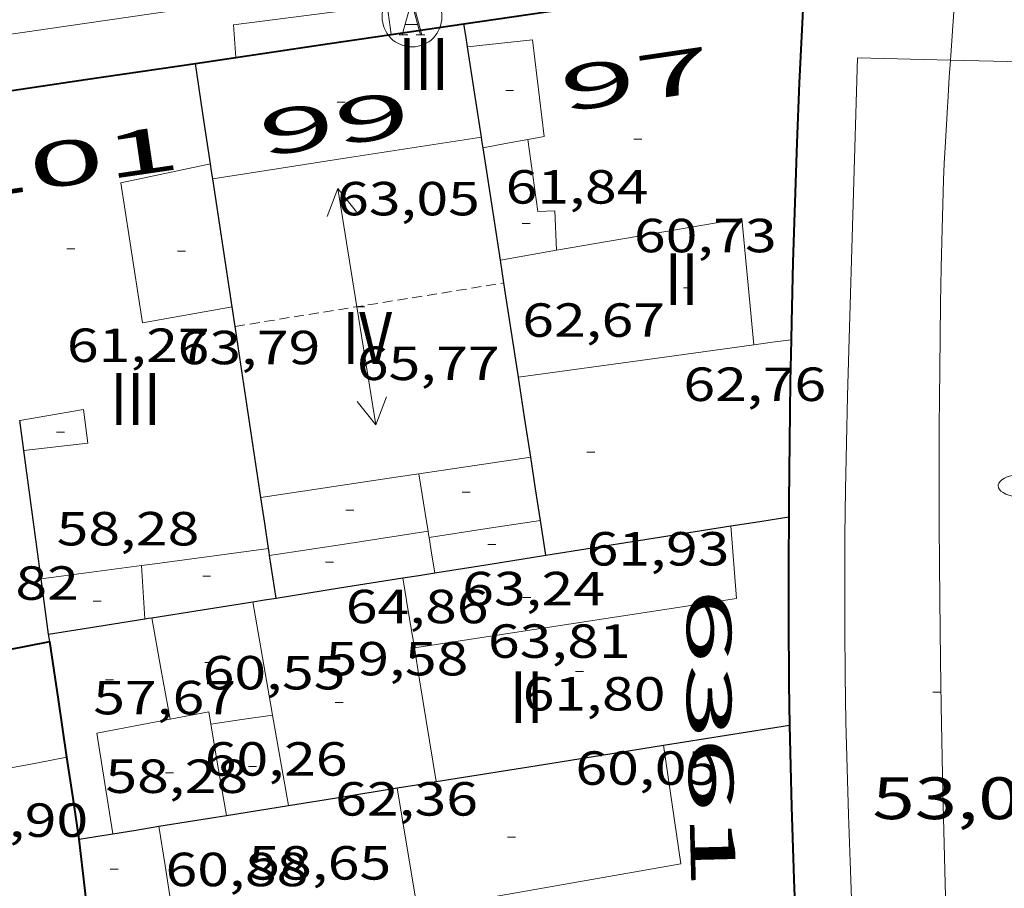
# Model space of a CAD drawing. Units: inches. Extents: x 451000 to 452044, y 4598495 to 4599002.
# Drawn here: x 451729 to 451753, y 4598630 to 4598651 of the extents above; entities that cross this region are included whole.
import ezdxf
from ezdxf.enums import TextEntityAlignment as Align

# ---------------------------------------------------------------- set-up
doc = ezdxf.new("R2010")
doc.units = ezdxf.units.IN
doc.header["$MEASUREMENT"] = 0
doc.linetypes.add('DGN Style 1', pattern=[6.27157924, 0.01043524, -6.261144000000001])
doc.linetypes.add('TRAZOS2', pattern=[0.375, 0.25, -0.125])
for name, color, linetype, lineweight in [('CARENER', 7, 'Continuous', 0), ('COTA ALTIMETRICA', 7, 'Continuous', 0), ('COTA EDIFICI', 7, 'Continuous', 0), ('EIX VIA URBANA PAVIMENTADA', 7, 'Continuous', 0), ('FACANA EXTERIOR', 7, 'Continuous', 0), ('FACANA INTERIOR', 7, 'Continuous', 0), ('FANAL', 7, 'Continuous', 0), ('LINIA DE VOLADA', 7, 'Continuous', 0), ('LINIA VOLUMETRICA', 7, 'Continuous', 0), ('MITGERES', 7, 'Continuous', 0), ('MUR', 7, 'Continuous', 0), ('REGISTRE AIGUA', 7, 'Continuous', 0), ('TEXT DE NUMERO DE PLANTES', 7, 'Continuous', 0), ('TEXT DE NUMERO DE POLICIA', 7, 'Continuous', 0), ('VORERA', 7, 'Continuous', 0)]:
    doc.layers.add(name, color=color, linetype=linetype, lineweight=lineweight)
doc.styles.add('Style-Arial', font='ARIAL.TTF')

# ---------------------------------------------------------------- blocks, each defined once
blk = doc.blocks.new('COTA')
at = {"color": 0, "linetype": 'ByBlock', "lineweight": -2}
blk.add_line((0, 0), (0.2, 0), dxfattribs=at)
blk = doc.blocks.new('FANALP')
at = {"color": 0, "linetype": 'ByBlock', "lineweight": -2, "flags": 128}
for points in [[(2.7, 0), (2.692, 0.046), (2.668, 0.09), (2.63, 0.132), (2.576, 0.17), (2.51, 0.206), (2.432, 0.236), (2.344, 0.262), (2.248, 0.28), (2.146, 0.294), (2.04, 0.3), (1.936, 0.298), (1.83, 0.292), (1.73, 0.278), (1.636, 0.256), (1.55, 0.23), (1.474, 0.198), (1.41, 0.162), (1.36, 0.122), (1.326, 0.08), (1.304, 0.036), (1.3, -0.01), (1.312, -0.056), (1.34, -0.1), (1.382, -0.14), (1.438, -0.18), (1.508, -0.214), (1.588, -0.242), (1.678, -0.266), (1.776, -0.284), (1.878, -0.296), (1.982, -0.3), (2.088, -0.298), (2.192, -0.288), (2.292, -0.272), (2.384, -0.252), (2.468, -0.224), (2.54, -0.19), (2.602, -0.154), (2.648, -0.112), (2.68, -0.07), (2.698, -0.024), (2.7, 0)], [(1.3, 0), (0, 0)]]:
    blk.add_lwpolyline(points, dxfattribs=at)
blk = doc.blocks.new('RAIGUC')
at = {"color": 0, "linetype": 'ByBlock', "lineweight": -2, "flags": 128}
for points in [[(0.002, 0.6), (-0.33, -0.6)], [(0.002, 0.6), (0.332, -0.6)], [(0.002, 0.43), (0.284, -0.6)], [(-0.236, -0.26), (0.19, -0.26)], [(-0.424, -0.6), (-0.14, -0.6)], [(0.142, -0.6), (0.426, -0.6)]]:
    blk.add_lwpolyline(points, dxfattribs=at)
at = {"color": 0, "linetype": 'ByBlock', "lineweight": -2}
blk.add_circle((0.0002215649485588074, -0.001705031752586365), 1, dxfattribs=at)
blk = doc.blocks.new('SENTIT')
at = {"color": 0, "linetype": 'ByBlock', "lineweight": -2}
blk.add_line((0, 0), (3, 0), dxfattribs=at)
at = {"color": 0, "linetype": 'ByBlock', "lineweight": -2, "flags": 128}
blk.add_lwpolyline([(2.35, 0.376), (3, 0), (2.35, -0.374)], dxfattribs=at)

msp = doc.modelspace()

# ---------------------------------------------------------------- linework, layer by layer
at = {"layer": 'CARENER', "color": 1, "linetype": 'TRAZOS2', "lineweight": 20}
for points, elevation in [([(451733.9584447345, 4598643.751659682), (451740.6980881747, 4598644.841549545)], 65.9521022519184), ([(451740.6980881747, 4598644.841549545), (451740.6984634539, 4598644.841610232)], 65.54012455309022)]:
    msp.add_lwpolyline(points, dxfattribs=dict(at, elevation=elevation))
at = {"layer": 'EIX VIA URBANA PAVIMENTADA', "color": 1, "linetype": 'Continuous', "lineweight": 20}
for points in [[(451752.2925750173, 4598657.542418595, 54.74308139873823), (451752.284575092, 4598657.187541461, 54.73308485804321), (451752.2615698361, 4598656.499540568, 54.71408482858561), (451752.2345649079, 4598655.855539775, 54.69608480067841), (451752.2055602726, 4598655.250539057, 54.68008477587201), (451752.1735559284, 4598654.684538424, 54.66508475261601), (451752.1085477697, 4598653.62253727, 54.63608470765441), (451752.0465406248, 4598652.693536299, 54.60808466424321), (451751.9905343692, 4598651.880535465, 54.58008462083201), (451751.9405288969, 4598651.169534741, 54.55408458052161), (451751.8985241124, 4598650.547534096, 54.52808454021122), (451751.8909797514, 4598650.433334028, 54.52305554386567)], [(451751.8909797514, 4598650.433334028, 54.52305554386567), (451751.8625199214, 4598650.002533525, 54.50408450300161), (451751.8315162616, 4598649.526533021, 54.48108446734241), (451751.8065130665, 4598649.110532567, 54.45908443323361), (451751.7655074716, 4598648.381531747, 54.41608436656642), (451751.7385032869, 4598647.835531105, 54.38108431230241), (451751.7205001481, 4598647.425530606, 54.35208426734081), (451751.6974954537, 4598646.811529828, 54.30608419602241), (451751.6804907686, 4598646.197529005, 54.25508411695201), (451751.6594834141, 4598645.232527669, 54.16808398206721), (451751.6434765225, 4598644.327526388, 54.08108384718241), (451751.6314700773, 4598643.480525165, 53.99508371384801), (451751.6224640313, 4598642.685524001, 53.91208358516481), (451751.6164583692, 4598641.940522892, 53.83108345958241), (451751.6124530669, 4598641.242521839, 53.75408334020161), (451751.6094431302, 4598639.933519833, 53.60508310919202), (451751.6114344456, 4598638.788518041, 53.47108290143841), (451751.6164268582, 4598637.787516453, 53.35308271849121), (451751.6244202163, 4598636.910515033, 53.25008255880001), (451751.6424086049, 4598635.376512517, 53.06908227817761), (451751.6603999072, 4598634.226510597, 52.93608207197441), (451751.6763933839, 4598633.363509138, 52.83808192003521), (451751.7033836075, 4598632.069506927, 52.69608169987841), (451751.7183787216, 4598631.422505811, 52.62708159290081), (451751.7343738372, 4598630.775504686, 52.56008148902401), (451751.760366328, 4598629.780502946, 52.45908133243361), (451751.7863592891, 4598628.847501302, 52.36508118669601)]]:
    msp.add_polyline3d(points, dxfattribs=at)
at = {"layer": 'FACANA EXTERIOR', "color": 1, "linetype": 'Continuous', "lineweight": 40, "flags": 128}
for points, elevation in [([(451737.870447063, 4598651.072098297), (451739.6965112196, 4598651.341627914)], 63.39547005166834), ([(451747.8593653599, 4598633.751534728), (451747.8800249682, 4598632.724480149), (451747.906349848, 4598631.697531186), (451747.9384737058, 4598630.668550247), (451747.9756856685, 4598629.640583265), (451748.0133275398, 4598628.73552578)], 61.37811736529693)]:
    msp.add_lwpolyline(points, dxfattribs=dict(at, elevation=elevation))
at = {"layer": 'FACANA EXTERIOR', "color": 1, "linetype": 'Continuous', "lineweight": 40, "elevation": 64.20109953987412}
msp.add_lwpolyline([(451732.963493246, 4598650.348677462), (451736.3295022283, 4598650.84465269), (451737.870447063, 4598651.072098297)], dxfattribs=at)
at = {"layer": 'FACANA EXTERIOR', "color": 1, "linetype": 'Continuous', "lineweight": 40, "extrusion": (0.2142321524629644, -0.5752154241250335, 0.789450315535907), "elevation": -2548388.20203132, "flags": 128}
msp.add_lwpolyline([(2028331.455886382, 3277685.822122858), (2028334.17711903, 3277685.085742849), (2028336.89776359, 3277684.350992005)], dxfattribs=at)
at = {"layer": 'FACANA EXTERIOR', "color": 1, "linetype": 'Continuous', "lineweight": 40, "extrusion": (0.283314422800831, -0.01375627494414602, 0.9589284137685635), "elevation": 64785.62045872064, "flags": 128}
msp.add_lwpolyline([(4615140.894293544, -218803.1256082033), (4615139.835519349, -218803.1572892119), (4615138.336214747, -218803.2102201903), (4615136.837249575, -218803.2704230792), (4615136.453603715, -218803.2877811783)], dxfattribs=at)
at = {"layer": 'FACANA EXTERIOR', "color": 1, "linetype": 'Continuous', "lineweight": 40}
for points in [[(451747.8885204458, 4598652.548585675, 61.75283241105979), (451748.2345340014, 4598652.599565079, 61.69609565347842), (451748.1715244725, 4598651.356563629, 61.69609565347842), (451748.1035129933, 4598649.85756182, 61.69409565037761), (451748.042501525, 4598648.35855996, 61.69009564417601), (451747.9904900631, 4598646.858558029, 61.68409563487361), (451747.9444786181, 4598645.359556054, 61.67609562247041), (451747.9074671793, 4598643.859554009, 61.66509560541601), (451747.8984638193, 4598643.418553392, 61.66109559921441)], [(451739.6965112193, 4598651.34162791, 63.09609782403842), (451747.8885204458, 4598652.548585675, 61.75283241105979)], [(451747.8384300148, 4598638.97554696, 61.61509552789601), (451747.8334215318, 4598637.858545266, 61.60109550619042), (451747.8344101521, 4598636.358542933, 61.58009547363201), (451747.8433987847, 4598634.858540539, 61.55609543642242), (451747.8443981716, 4598634.777540405, 61.54309541626721), (451747.8593904101, 4598633.751538701, 61.37809516045121)]]:
    msp.add_polyline3d(points, dxfattribs=at)
at = {"layer": 'FACANA INTERIOR', "color": 204, "linetype": 'Continuous', "lineweight": 40, "extrusion": (0.9890170910042911, 0.1478011963459486, 7.753469405620424e-06), "elevation": 1126451.889761535, "flags": 128}
msp.add_lwpolyline([(4481360.379895845, 50.36218135980674), (4481361.848023799, 50.13418100630871), (4481363.316151752, 49.90618065279871)], dxfattribs=at)
at = {"layer": 'FACANA INTERIOR', "color": 204, "linetype": 'Continuous', "lineweight": 40, "extrusion": (1.223349012046326e-06, 0.155023055029499, 0.9879108524597878), "elevation": 712953.0621811689, "flags": 128}
msp.add_lwpolyline([(-451693.7626889771, -4543031.674708957), (-451693.6096884282, -4543032.713265766), (-451693.4556878775, -4543033.751822577)], dxfattribs=at)
at = {"layer": 'FACANA INTERIOR', "color": 204, "linetype": 'Continuous', "lineweight": 40, "elevation": 59.19314192633157, "flags": 128}
msp.add_lwpolyline([(451730.3282617725, 4598628.452204986), (451730.1903320607, 4598629.671666441), (451730.0523411032, 4598630.891669385)], dxfattribs=at)
at = {"layer": 'FACANA INTERIOR', "color": 204, "linetype": 'Continuous', "lineweight": 40}
msp.add_polyline3d([(451725.0413784338, 4598636.835716614, 55.05508535727201), (451728.0753877279, 4598637.440694533, 54.73008485339201), (451728.2523743144, 4598635.636690392, 54.79008494641601), (451729.3113775573, 4598635.847682686, 54.79008494641601)], dxfattribs=at)
at = {"layer": 'LINIA DE VOLADA', "color": 7, "linetype": 'Continuous', "lineweight": 0}
for points in [[(451737.870447063, 4598651.072098297, 63.97609486588575), (451737.7745118056, 4598651.811643221, 63.96909917753761), (451733.921502061, 4598651.314671687, 64.11809940854722), (451733.9794959595, 4598650.49866998, 64.10209938374082)], [(451737.8705063396, 4598651.071641346, 63.97609918839041), (451737.870447063, 4598651.072098297, 63.97609486588575)]]:
    msp.add_polyline3d(points, dxfattribs=at)
at = {"layer": 'LINIA VOLUMETRICA', "color": 1, "linetype": 'Continuous', "lineweight": 20, "extrusion": (0.1523182143370342, -0.9765224255912345, 0.1523256836472077), "elevation": -4421865.194500193, "flags": 128}
msp.add_lwpolyline([(1155064.762457825, 681582.7936454202), (1155068.170519208, 681582.7653147683), (1155071.577592539, 681582.7379959252)], dxfattribs=at)
at = {"layer": 'LINIA VOLUMETRICA', "color": 1, "linetype": 'Continuous', "lineweight": 20, "extrusion": (0.1241649533273728, -0.6367982791260138, 0.7609671583369146), "elevation": -2872273.622894222, "flags": 128}
msp.add_lwpolyline([(1323475.668675868, 3368989.63023812), (1323476.240575013, 3368989.625614122), (1323476.813264289, 3368989.619448795)], dxfattribs=at)
at = {"layer": 'LINIA VOLUMETRICA', "color": 1, "linetype": 'Continuous', "lineweight": 20, "extrusion": (0.02701521533887986, 0.05929973255083822, 0.9978746012699157), "elevation": 284965.1490770166, "flags": 128}
msp.add_lwpolyline([(1495390.560155413, -4362819.886929821), (1495392.148833477, -4362822.649217187), (1495396.044055462, -4362819.994352107)], dxfattribs=at)
at = {"layer": 'LINIA VOLUMETRICA', "color": 1, "linetype": 'Continuous', "lineweight": 20, "extrusion": (0.03685437845635446, -2.79633627836854e-07, 0.9993206466337609), "elevation": 16710.25976888379, "flags": 128}
msp.add_lwpolyline([(4598649.088074317, -451397.9395782017), (4598648.96607413, -451397.234097838), (4598648.845073942, -451396.5286174745)], dxfattribs=at)
at = {"layer": 'LINIA VOLUMETRICA', "color": 1, "linetype": 'Continuous', "lineweight": 20, "extrusion": (0.003989033049234894, 0.7090901610365595, 0.7051065388552841), "elevation": 3262698.305868614, "flags": 128}
msp.add_lwpolyline([(-425871.1906147903, -3244230.409890374), (-425870.7239809813, -3244230.315404444), (-425870.2583527755, -3244230.219508276)], dxfattribs=at)
at = {"layer": 'LINIA VOLUMETRICA', "color": 1, "linetype": 'Continuous', "lineweight": 20, "extrusion": (0.08942761144421414, 0.334867671045443, 0.9380119110117865), "elevation": 1580393.570907896, "flags": 128}
msp.add_lwpolyline([(750051.8304997135, -4276841.573151282), (750054.1431330908, -4276840.537382597), (750057.3238973955, -4276839.112118722)], dxfattribs=at)
at = {"layer": 'LINIA VOLUMETRICA', "color": 1, "linetype": 'Continuous', "lineweight": 20, "extrusion": (0.009258862389124746, -7.038985064223824e-08, 0.999957135814958), "elevation": 4247.334808475272, "flags": 128}
msp.add_lwpolyline([(451721.405615695, 4598640.474897335), (451720.001551741, 4598640.264907664), (451718.5974877795, 4598640.053917988)], dxfattribs=at)
at = {"layer": 'LINIA VOLUMETRICA', "color": 1, "linetype": 'Continuous', "lineweight": 20, "extrusion": (-0.0862901736657718, 0.6231684145020944, 0.7773127640118082), "elevation": 2826797.216474073, "flags": 128}
msp.add_lwpolyline([(-1078224.732724162, -3492593.162586289), (-1078224.150371275, -3492593.154638596), (-1078220.730789111, -3492593.105362899)], dxfattribs=at)
at = {"layer": 'LINIA VOLUMETRICA', "color": 1, "linetype": 'Continuous', "lineweight": 20, "extrusion": (0.7049337988358945, -0.07833139869392025, 0.7049344162668246), "elevation": -41726.29521764685, "flags": 128}
msp.add_lwpolyline([(4620397.877032487, 41562.19784338995), (4620398.070287958, 41562.27397785779), (4620399.282607125, 41562.75052322989)], dxfattribs=at)
at = {"layer": 'LINIA VOLUMETRICA', "color": 1, "linetype": 'Continuous', "lineweight": 20, "extrusion": (0.008954467339847116, -0.004268257181594719, 0.9999507985372538), "elevation": -15521.04153288931, "flags": 128}
msp.add_lwpolyline([(451719.7863646557, 4598611.329802013), (451727.8586628894, 4598612.567753964), (451727.7206014186, 4598614.386774399)], dxfattribs=at)
at = {"layer": 'LINIA VOLUMETRICA', "color": 1, "linetype": 'Continuous', "lineweight": 20, "extrusion": (-0.004962694585832129, -0.004962619277237495, 0.9999753717329027), "elevation": -24998.70414400568, "flags": 128}
msp.add_lwpolyline([(451733.5782085615, 4598571.023773216), (451734.9762348389, 4598571.237765576), (451736.3732611348, 4598571.452757956)], dxfattribs=at)
at = {"layer": 'LINIA VOLUMETRICA', "color": 1, "linetype": 'Continuous', "lineweight": 20, "extrusion": (1.84537945267405e-06, 0.2492982776565229, 0.9684267492970678), "elevation": 1146496.346351261, "flags": 128}
msp.add_lwpolyline([(-451704.754920178, -4453431.70872833), (-451702.7689170428, -4453431.395849629), (-451700.7839139089, -4453431.082970929)], dxfattribs=at)
at = {"layer": 'LINIA VOLUMETRICA', "color": 1, "linetype": 'Continuous', "lineweight": 20, "extrusion": (-0.9517215842590514, -0.2170517118709513, 0.2170589330788548), "elevation": -1428057.918598849, "flags": 128}
msp.add_lwpolyline([(-4383071.793526264, 317609.5960724435), (-4383071.872464308, 317609.6175853767), (-4383071.952377313, 317609.6401227349)], dxfattribs=at)
at = {"layer": 'LINIA VOLUMETRICA', "color": 1, "linetype": 'Continuous', "lineweight": 20, "extrusion": (0.7049629648418773, -0.07780536725248226, 0.7049635047490449), "elevation": -39294.0891926815, "flags": 128}
msp.add_lwpolyline([(4620439.266744915, 39147.67462513474), (4620439.700277912, 39147.84381973764), (4620440.133701214, 39148.01442429575)], dxfattribs=at)
at = {"layer": 'LINIA VOLUMETRICA', "color": 1, "linetype": 'Continuous', "lineweight": 20, "extrusion": (-0.1309079406659397, 0.9912181058613224, 0.01870234432618343), "elevation": 4499118.916247501, "flags": 128}
msp.add_lwpolyline([(-1049946.395462159, -84096.37284289872), (-1049946.729374224, -84096.38784554602), (-1049949.605458669, -84096.51786848914)], dxfattribs=at)
at = {"layer": 'LINIA VOLUMETRICA', "color": 1, "linetype": 'Continuous', "lineweight": 20, "extrusion": (0.1252690164097858, -0.7015372587166194, 0.7015362771518632), "elevation": -3169483.968131239, "flags": 128}
msp.add_lwpolyline([(1253058.232181598, 3120215.015138831), (1253059.501919349, 3120214.933750474), (1253060.77183289, 3120214.853765362)], dxfattribs=at)
at = {"layer": 'LINIA VOLUMETRICA', "color": 1, "linetype": 'Continuous', "lineweight": 20, "extrusion": (0.005641526220956708, -0.005641612204602776, 0.999968172190311), "elevation": -23334.48696311878, "flags": 128}
msp.add_lwpolyline([(451724.1655990584, 4598577.955404088), (451724.1255821422, 4598578.624416077), (451724.0845652331, 4598579.292428054)], dxfattribs=at)
at = {"layer": 'LINIA VOLUMETRICA', "color": 1, "linetype": 'Continuous', "lineweight": 20, "extrusion": (0.9869669526644902, 0.1609230696580523, -3.259983164975038e-14), "elevation": 1185877.495994903, "flags": 128}
msp.add_lwpolyline([(4466006.313402432, 62.39209677121629), (4466007.201985827, 62.37209674020829), (4466008.090569222, 62.35309671075069)], dxfattribs=at)
at = {"layer": 'LINIA VOLUMETRICA', "color": 1, "linetype": 'Continuous', "lineweight": 20, "extrusion": (-0.87271987511411, -0.1391224653831492, 0.4679796568297888), "elevation": -1033982.091311537, "flags": 128}
msp.add_lwpolyline([(-4470179.262675771, 547610.6837218927), (-4470179.560051508, 547610.6746694345), (-4470182.15356636, 547610.5909341972)], dxfattribs=at)
at = {"layer": 'LINIA VOLUMETRICA', "color": 1, "linetype": 'Continuous', "lineweight": 20, "extrusion": (-0.003906192492336025, 0.002435267757760789, 0.9999894055094589), "elevation": 9494.621877678494, "flags": 128}
msp.add_lwpolyline([(451729.1214223636, 4598624.414868282), (451728.8904177943, 4598625.68687578), (451728.6594132252, 4598626.958883277)], dxfattribs=at)
at = {"layer": 'LINIA VOLUMETRICA', "color": 1, "linetype": 'Continuous', "lineweight": 20, "extrusion": (-0.4015900119799459, -0.04461802775115066, 0.9147320339189748), "elevation": -386538.6336313283, "flags": 128}
msp.add_lwpolyline([(-4520626.909724294, 875218.6502273659), (-4520629.495040758, 875218.5066844668), (-4520630.305498985, 875218.4621366705)], dxfattribs=at)
at = {"layer": 'LINIA VOLUMETRICA', "color": 1, "linetype": 'Continuous', "lineweight": 20, "extrusion": (-0.05119283293825239, 0.1386182663284571, 0.9890218754384806), "elevation": 614389.4582048192, "flags": 128}
msp.add_lwpolyline([(-2016899.529801403, -4111707.375000397), (-2016899.588073325, -4111707.686297194), (-2016898.613358411, -4111707.84871291)], dxfattribs=at)
at = {"layer": 'LINIA VOLUMETRICA', "color": 1, "linetype": 'Continuous', "lineweight": 20, "extrusion": (-0.02363577973250868, -0.007272077259514549, 0.9996941866434796), "elevation": -44057.75945724225, "flags": 128}
msp.add_lwpolyline([(-4262462.097912836, 1783527.861788471), (-4262462.300739168, 1783526.001636236), (-4262459.775048606, 1783525.637693407)], dxfattribs=at)
at = {"layer": 'LINIA VOLUMETRICA', "color": 1, "linetype": 'Continuous', "lineweight": 20, "extrusion": (-0.005181277618684483, 3.94346902394256e-08, 0.9999865770910312), "elevation": -2279.952290276125, "flags": 128}
msp.add_lwpolyline([(451727.6038612565, 4598633.778738718), (451728.3758736508, 4598633.88873303), (451729.147886037, 4598633.997727342)], dxfattribs=at)
at = {"layer": 'LINIA VOLUMETRICA', "color": 1, "linetype": 'Continuous', "lineweight": 20, "extrusion": (0.9850206822519062, 0.1724362361453924, -1.497041200279225e-14), "elevation": 1237939.355754401, "flags": 128}
msp.add_lwpolyline([(4451851.835763715, 62.52909696349415), (4451852.983966263, 62.49609691233096), (4451854.132168812, 62.46409686271814)], dxfattribs=at)
at = {"layer": 'LINIA VOLUMETRICA', "color": 1, "linetype": 'Continuous', "lineweight": 20, "extrusion": (0.9630516997693349, 0.1904319329944053, 0.1904392356301852), "elevation": 1310780.910417811, "flags": 128}
msp.add_lwpolyline([(4423652.672539731, -254215.17321216), (4423653.835192642, -254215.3474002439), (4423654.996864551, -254215.5205696839)], dxfattribs=at)
at = {"layer": 'LINIA VOLUMETRICA', "color": 1, "linetype": 'Continuous', "lineweight": 20, "extrusion": (0.7159443660837457, -5.4988293746827e-06, 0.6981573351635765), "elevation": 323433.8612554813, "flags": 128}
msp.add_lwpolyline([(4598632.715055852, -315310.5733710289), (4598633.698057363, -315310.3484928719), (4598634.682058873, -315310.1236147146)], dxfattribs=at)
at = {"layer": 'LINIA VOLUMETRICA', "color": 1, "linetype": 'Continuous', "lineweight": 20}
for points in [[(451741.3004917022, 4598648.441611243, 62.22809647829121), (451741.7084929114, 4598648.517608266, 62.22609647519042), (451741.4155108341, 4598650.939614245, 62.14609635115841), (451739.7855069641, 4598650.762626337, 62.15509636511201)], [(451742.019471716, 4598645.660601476, 62.93309757132321), (451741.9774791701, 4598646.651603331, 62.68409718527361), (451741.5484783836, 4598646.635606562, 62.65409713876161), (451741.3004917022, 4598648.441611243, 61.66309560231522)], [(451733.8834007896, 4598644.245976761, 64.20909954963362), (451731.6394418214, 4598643.841677414, 64.20909954963362), (451731.095467595, 4598647.349686981, 64.14009944265601), (451733.3424747284, 4598647.830670678, 64.15809947056322)], [(451733.8834409217, 4598644.245983992, 64.20909954963362), (451733.8834007896, 4598644.245976761, 64.20909954963362)], [(451728.6624128802, 4598640.635695032, 62.65309713721122), (451730.2704167845, 4598640.821683121, 62.64409712325762), (451730.1614230042, 4598641.663685253, 62.63509710930401), (451728.5594184871, 4598641.395696993, 62.63509710930401)], [(451738.0193631889, 4598632.174610917, 65.56110164577443), (451738.5303407026, 4598629.106602284, 65.51510157445601), (451745.132359808, 4598630.275554004, 65.2861012194144), (451744.699381702, 4598633.249561899, 65.34910131708962)]]:
    msp.add_polyline3d(points, dxfattribs=at)
at = {"layer": 'MITGERES', "color": 1, "linetype": 'Continuous', "lineweight": 30, "extrusion": (-0.6649673755991223, -0.07783387670899934, 0.742805679182156), "elevation": -658275.665088258, "flags": 128}
msp.add_lwpolyline([(-4514951.648327004, 730439.8924638248), (-4514951.941476386, 730439.8790210785), (-4514952.233748809, 730439.864084693)], dxfattribs=at)
at = {"layer": 'MITGERES', "color": 1, "linetype": 'Continuous', "lineweight": 30, "extrusion": (-0.6649174702719757, -0.07791934127333033, 0.7428413922114511), "elevation": -658646.1402728857, "flags": 128}
msp.add_lwpolyline([(-4514816.1203774, 730929.433891454), (-4514817.264061004, 730929.3771298311), (-4514818.408621412, 730929.3218619353)], dxfattribs=at)
at = {"layer": 'MITGERES', "color": 1, "linetype": 'Continuous', "lineweight": 30, "extrusion": (-1.906195226509069e-06, -0.2542664182348807, 0.9671342143437855), "elevation": -1169220.492311575, "flags": 128}
msp.add_lwpolyline([(451698.867124694, 4447529.253546627), (451698.6781245152, 4447530.555332825), (451698.4881243348, 4447531.857119018)], dxfattribs=at)
at = {"layer": 'MITGERES', "color": 1, "linetype": 'Continuous', "lineweight": 30, "extrusion": (0.7658442056395499, 0.1377357621497469, 0.6281015144969444), "elevation": 979401.0234959028, "flags": 128}
msp.add_lwpolyline([(4446070.792233217, -790482.6910396796), (4446070.927657614, -790482.6974653393), (4446071.064243237, -790482.702605867)], dxfattribs=at)
at = {"layer": 'MITGERES', "color": 1, "linetype": 'Continuous', "lineweight": 30, "extrusion": (-0.9784163492087565, -0.1461151550676466, 0.1461225823087111), "elevation": -1113912.841646557, "flags": 128}
msp.add_lwpolyline([(-4481485.777893121, 164598.4903042145), (-4481487.201514603, 164598.4438050439), (-4481488.624147049, 164598.3962950219)], dxfattribs=at)
at = {"layer": 'MITGERES', "color": 1, "linetype": 'Continuous', "lineweight": 30, "extrusion": (0.2169165547078283, -0.2169198878278343, 0.9517840987106506), "elevation": -899488.6352247235, "flags": 128}
msp.add_lwpolyline([(3571136.022915123, 2790972.806957753), (3571136.135345263, 2790972.96668747), (3571136.246361185, 2790973.126417187)], dxfattribs=at)
at = {"layer": 'MITGERES', "color": 1, "linetype": 'Continuous', "lineweight": 30, "flags": 128}
for points, elevation in [([(451733.8834007896, 4598644.245976761), (451733.6414601759, 4598645.851665341), (451733.399471986, 4598647.457669669)], 63.24918102808942), ([(451740.6980881747, 4598644.841549545), (451740.6094676867, 4598645.417611801)], 63.96875701329581), ([(451747.8593653599, 4598633.751534726), (451747.8593904092, 4598633.751538705)], 63.4990927101175)]:
    msp.add_lwpolyline(points, dxfattribs=dict(at, elevation=elevation))
at = {"layer": 'MITGERES', "color": 1, "linetype": 'Continuous', "lineweight": 30}
for points, elevation in [([(451741.0624460737, 4598642.476603809), (451740.7234622409, 4598644.676609787), (451740.6980881747, 4598644.841549545)], 64.04609929729486), ([(451733.8834483654, 4598644.245661015), (451733.8834007896, 4598644.245976761)], 63.24909806120198), ([(451744.6993817012, 4598633.249561902), (451746.2793860559, 4598633.500550304), (451747.8593653599, 4598633.751534726)], 62.77509732800536)]:
    msp.add_lwpolyline(points, dxfattribs=dict(at, elevation=elevation))
at = {"layer": 'MITGERES', "color": 1, "linetype": 'Continuous', "lineweight": 30, "extrusion": (-0.6269559746502642, -0.2850575754976966, 0.7250299197286361), "elevation": -1594049.778935992, "flags": 128}
msp.add_lwpolyline([(-3999280.741865547, 1678185.894535617), (-3999284.810917084, 1678187.490257974), (-3999285.396596361, 1678187.719670287)], dxfattribs=at)
at = {"layer": 'MITGERES', "color": 1, "linetype": 'Continuous', "lineweight": 30, "extrusion": (2.47023839673735e-07, 0.03294913239562345, 0.9994570299289083), "elevation": 151585.40271675, "flags": 128}
msp.add_lwpolyline([(-451706.8948256678, -4596144.822809368), (-451706.7408255195, -4596145.824354745), (-451706.5858253697, -4596146.82590012)], dxfattribs=at)
at = {"layer": 'MITGERES', "color": 1, "linetype": 'Continuous', "lineweight": 30, "extrusion": (-2.051371759439311e-06, -0.2733835532734512, 0.9619051059202118), "elevation": -1257136.008357916, "flags": 128}
msp.add_lwpolyline([(451694.1558564496, 4423475.548746276), (451694.1048564024, 4423475.943796257), (451694.0528563537, 4423476.338846238)], dxfattribs=at)
at = {"layer": 'MITGERES', "color": 1, "linetype": 'Continuous', "lineweight": 30, "extrusion": (0.235675848836083, -0.2361193297125798, 0.9427112794548891), "elevation": -979309.9230695821, "flags": 128}
msp.add_lwpolyline([(3568390.506917021, 2767501.863137805), (3568391.489300418, 2767503.233004103), (3568392.471683813, 2767504.6028704)], dxfattribs=at)
at = {"layer": 'MITGERES', "color": 1, "linetype": 'Continuous', "lineweight": 30, "extrusion": (0.03863297252350377, 0.03863239363897842, 0.9985064003779452), "elevation": 195172.6173506517, "flags": 128}
msp.add_lwpolyline([(2932325.935526059, -3565798.977718422), (2932326.584651044, -3565799.453605764), (2932327.232361815, -3565799.929493105)], dxfattribs=at)
at = {"layer": 'MITGERES', "color": 1, "linetype": 'Continuous', "lineweight": 30, "extrusion": (0.7376053068243074, -0.0655705603299338, 0.6720408566170943), "elevation": 31708.13726027851, "flags": 128}
msp.add_lwpolyline([(4620574.50230322, -28692.91686332413), (4620575.1321984, -28692.68864313358), (4620575.76317819, -28692.46177335825)], dxfattribs=at)
at = {"layer": 'MITGERES', "color": 1, "linetype": 'Continuous', "lineweight": 30, "extrusion": (-5.530861895020563e-06, -0.7332146472030612, 0.6799972655064874), "elevation": -3371749.943688622, "flags": 128}
msp.add_lwpolyline([(451711.6984773928, 3127109.203909675), (451712.4244785233, 3127109.373028215), (451713.1494796526, 3127109.542146759)], dxfattribs=at)
at = {"layer": 'MITGERES', "color": 1, "linetype": 'Continuous', "lineweight": 30, "extrusion": (-0.7493625697108456, -0.09388598898831242, 0.6554701825316273), "elevation": -770223.9606456952, "flags": 128}
msp.add_lwpolyline([(-4506806.26477517, 668576.4793795564), (-4506806.707831732, 668576.4595177912), (-4506807.149771732, 668576.4409801436)], dxfattribs=at)
at = {"layer": 'MITGERES', "color": 1, "linetype": 'Continuous', "lineweight": 30, "extrusion": (-0.2266887216494209, 0.6886997141853971, 0.6886979941584729), "elevation": 3064717.754285354, "flags": 128}
msp.add_lwpolyline([(-1866873.891461229, -2910984.219480771), (-1866876.20831084, -2910983.674688652), (-1866878.524847788, -2910983.128517315)], dxfattribs=at)
at = {"layer": 'MITGERES', "color": 1, "linetype": 'Continuous', "lineweight": 30, "extrusion": (-0.9885069032430054, -0.151175732976307, -1.950921726746391e-16), "elevation": -1141745.463855449, "flags": 128}
msp.add_lwpolyline([(-4477494.072881987, 61.61009551992136), (-4477494.15887049, 61.63209555403015), (-4477494.244858996, 61.65509558968936)], dxfattribs=at)
at = {"layer": 'MITGERES', "color": 1, "linetype": 'Continuous', "lineweight": 30, "extrusion": (-0.800751481209091, -0.2621652394417875, 0.5385781768414656), "elevation": -1567297.182281252, "flags": 128}
msp.add_lwpolyline([(-4229811.979139003, 1001896.380756342), (-4229812.51152406, 1001896.548100646), (-4229813.045170633, 1001896.714258112)], dxfattribs=at)
at = {"layer": 'MITGERES', "color": 1, "linetype": 'Continuous', "lineweight": 30, "extrusion": (0.1330709289587652, -0.9821314955304666, 0.1330783729729976), "elevation": -4456345.449175779, "flags": 128}
msp.add_lwpolyline([(1065085.421637151, 598426.1569074758), (1065086.831699179, 598426.3970437326), (1065088.242752152, 598426.6361710135)], dxfattribs=at)
at = {"layer": 'MITGERES', "color": 1, "linetype": 'Continuous', "lineweight": 30, "extrusion": (-5.598324348268316e-06, -0.7335613661920397, 0.6796232206150163), "elevation": -3373344.429557119, "flags": 128}
msp.add_lwpolyline([(451703.0719433506, 3125387.239771283), (451703.4699439649, 3125387.332469875), (451703.8689445807, 3125387.425168466)], dxfattribs=at)
at = {"layer": 'MITGERES', "color": 1, "linetype": 'Continuous', "lineweight": 30, "extrusion": (0.7032218333245204, -0.1046757509638547, 0.7032226107683495), "elevation": -163658.5689761294, "flags": 128}
msp.add_lwpolyline([(4615029.611628952, 161957.6925309799), (4615030.282250718, 161957.969617748), (4615030.953019709, 161958.2452979847)], dxfattribs=at)
at = {"layer": 'MITGERES', "color": 1, "linetype": 'Continuous', "lineweight": 30, "extrusion": (-0.1564332397432915, 0.9876885346623285, -1.491932951730251e-08), "elevation": 4471354.612099149, "flags": 128}
msp.add_lwpolyline([(-1165553.140494966, 59.65180199343064), (-1165554.751331098, 59.92280241358904), (-1165556.362167232, 60.19480283529783)], dxfattribs=at)
at = {"layer": 'MITGERES', "color": 1, "linetype": 'Continuous', "lineweight": 30, "extrusion": (-0.1683149296347081, 1.272793302381275e-06, 0.9857332724730576), "elevation": -75969.15426692812, "flags": 128}
msp.add_lwpolyline([(-4598639.860517859, 445262.7957283023), (-4598640.060518135, 445264.0790389113), (-4598640.261518414, 445265.3623495205)], dxfattribs=at)
at = {"layer": 'MITGERES', "color": 1, "linetype": 'Continuous', "lineweight": 30, "extrusion": (-0.1953408261606612, 0.1953437847625588, 0.9610841624902106), "elevation": 810130.1253790495, "flags": 128}
msp.add_lwpolyline([(-3571129.549546918, -2818199.377345853), (-3571129.789963595, -2818199.196353856), (-3571130.028966054, -2818199.015361861)], dxfattribs=at)
at = {"layer": 'MITGERES', "color": 1, "linetype": 'Continuous', "lineweight": 30, "extrusion": (-0.2181056086372101, 0.4373602989929393, 0.8724367669612505), "elevation": 1912787.275706119, "flags": 128}
msp.add_lwpolyline([(-2456497.692984842, -3414436.506927352), (-2456498.858362574, -3414436.085423494), (-2456500.023740306, -3414435.663919635)], dxfattribs=at)
at = {"layer": 'MITGERES', "color": 1, "linetype": 'Continuous', "lineweight": 30, "extrusion": (-0.1973156860543464, 0.197318663182424, 0.9602769731680564), "elevation": 818319.7191292921, "flags": 128}
msp.add_lwpolyline([(-3571127.420185891, -2815833.840599669), (-3571127.490189568, -2815833.786845515), (-3571127.561607461, -2815833.733091358)], dxfattribs=at)
at = {"layer": 'MITGERES', "color": 1, "linetype": 'Continuous', "lineweight": 30, "extrusion": (0.9890912933889218, 0.147303813060698, 9.432698773323133e-08), "elevation": 1124198.124098921, "flags": 128}
msp.add_lwpolyline([(4481929.228371952, 58.53404869279469), (4481929.323408932, 58.5200486710891), (4481929.418445913, 58.5050486478331)], dxfattribs=at)
at = {"layer": 'MITGERES', "color": 1, "linetype": 'Continuous', "lineweight": 30, "extrusion": (-0.2659539498923826, 0.6816418888072152, 0.6816398110145652), "elevation": 3014520.557025002, "flags": 128}
msp.add_lwpolyline([(-2092352.052198145, -2808240.7586834), (-2092354.873737409, -2808239.864858281), (-2092357.695640162, -2808238.972399869)], dxfattribs=at)
at = {"layer": 'MITGERES', "color": 1, "linetype": 'Continuous', "lineweight": 30, "extrusion": (-0.1591616671647278, 0.9872525328938179, 2.920624488845473e-07), "elevation": 4468111.885965985, "flags": 128}
msp.add_lwpolyline([(-1177905.467409227, 59.93912725337098), (-1177905.963737509, 60.0511274270158), (-1177906.460065791, 60.16312760063675)], dxfattribs=at)
at = {"layer": 'MITGERES', "color": 1, "linetype": 'Continuous', "lineweight": 30, "extrusion": (-0.2697914301966318, 0.5324931448152547, 0.8022865042596792), "elevation": 2326914.197499839, "flags": 128}
msp.add_lwpolyline([(-2481353.998280255, -3127272.177551118), (-2481355.313107356, -3127271.653208764), (-2481356.627494388, -3127271.130541628)], dxfattribs=at)
at = {"layer": 'MITGERES', "color": 1, "linetype": 'Continuous', "lineweight": 30, "extrusion": (-0.2406286313512614, 0.1251300966314904, 0.9625176988975386), "elevation": 466785.13478913, "flags": 128}
msp.add_lwpolyline([(-4288373.653742473, -1656332.684086038), (-4288374.123118214, -1656332.027788519), (-4288374.592493955, -1656331.371491001)], dxfattribs=at)
at = {"layer": 'MITGERES', "color": 1, "linetype": 'Continuous', "lineweight": 30, "extrusion": (-0.2232622593620218, 1.705628701375722e-06, 0.9747584129114538), "elevation": -100788.5099857347, "flags": 128}
msp.add_lwpolyline([(-4598634.663561253, 440308.735584213), (-4598634.799561506, 440309.6045188075), (-4598634.936561762, 440310.4734534019)], dxfattribs=at)
at = {"layer": 'MITGERES', "color": 1, "linetype": 'Continuous', "lineweight": 30, "extrusion": (0.1588490079378451, -0.9873028880121655, -1.266362204924162e-14), "elevation": -4468484.689741027, "flags": 128}
msp.add_lwpolyline([(1176483.189098019, 59.61009236275689), (1176483.774532954, 59.7420925674097), (1176484.359967889, 59.87509277361291)], dxfattribs=at)
at = {"layer": 'MITGERES', "color": 1, "linetype": 'Continuous', "lineweight": 30, "extrusion": (-0.2233301086286294, 1.694523434626511e-06, 0.9747428699801057), "elevation": -100819.2118106983, "flags": 128}
msp.add_lwpolyline([(-4598634.319051389, 440299.9065490889), (-4598634.386051493, 440300.3364067083), (-4598634.454051597, 440300.7662643277)], dxfattribs=at)
at = {"layer": 'MUR', "color": 1, "linetype": 'Continuous', "lineweight": 20, "extrusion": (0.442446715363551, -0.8155164157714009, 0.373060155566596), "elevation": -3550373.862792799, "flags": 128}
msp.add_lwpolyline([(2590022.785650301, 1427623.229525958), (2590023.533764696, 1427622.580683223), (2590024.280523239, 1427621.930762676)], dxfattribs=at)
at = {"layer": 'VORERA', "color": 1, "linetype": 'Continuous', "lineweight": 0, "elevation": 55.33335075718192, "flags": 128}
msp.add_lwpolyline([(451751.8909797514, 4598650.433334028), (451749.5605200705, 4598650.492551751)], dxfattribs=at)
at = {"layer": 'VORERA', "color": 1, "linetype": 'Continuous', "lineweight": 0, "elevation": 55.4230859278141}
msp.add_lwpolyline([(451754.4025266442, 4598650.369514821), (451751.8909797514, 4598650.433334028)], dxfattribs=at)
at = {"layer": 'VORERA', "color": 1, "linetype": 'Continuous', "lineweight": 0}
for points in [[(451740.2660977087, 4598655.611236258, 54.5211595289115), (451740.6555241405, 4598652.84862297, 54.48108446734241), (451731.7945008196, 4598651.585688245, 53.15008240376002), (451717.6214632462, 4598649.529792597, 51.35607962234241), (451714.0344538684, 4598649.026819032, 50.10207767814082)], [(451749.4232410496, 4598629.168055573, 52.79932918195385), (451749.3741223976, 4598630.332991313, 52.91320978699394), (451749.3327906505, 4598631.49839762, 53.02535739578661), (451749.2992477306, 4598632.664220205, 53.13576682017719), (451749.2734951939, 4598633.830404829, 53.24443290252958), (451749.2555342912, 4598634.996897238, 53.35135060728192), (451749.245365785, 4598636.163643165, 53.45651492939092), (451749.2429902244, 4598637.330588289, 53.55992095536889), (451749.2484076699, 4598638.497678317, 53.66156395483956), (451749.261617938, 4598639.664858957, 53.7614391363895), (451749.2826203569, 4598640.832075885, 53.85954186119807), (451749.3114140107, 4598641.999274777, 53.95586755148176), (451749.3480049127, 4598643.16663585, 54.05041178204985), (451749.5605200703, 4598650.49255175, 55.25008565960001)]]:
    msp.add_polyline3d(points, dxfattribs=at)

# ---------------------------------------------------------------- block references
at = {"layer": 'CARENER', "color": 1, "linetype": 'Continuous', "lineweight": 20, "xscale": 1.000003124538, "yscale": 1.000003124538011, "zscale": 1.0000015504}
for rotation in [99.18599218706022, 279.1859921870603]:
    msp.add_blockref('SENTIT', (451737.0114532153, 4598644.245637281, 65.76510196205601), dxfattribs=dict(at, rotation=rotation))
at = {"layer": 'COTA ALTIMETRICA', "color": 7, "linetype": 'Continuous', "lineweight": 0, "xscale": 1.000001550400009, "yscale": 1.000001550399986, "zscale": 1.0000015504, "rotation": 359.9995652666707}
msp.add_blockref('COTA', (451751.4474022705, 4598634.581512765, 53.00608218050241), dxfattribs=at)
at = {"layer": 'COTA EDIFICI', "color": 7, "linetype": 'Continuous', "lineweight": 0, "xscale": 1.000001550400009, "yscale": 1.000001550399986, "zscale": 1.0000015504, "rotation": 359.9995652666707}
for p in [(451740.7425001698, 4598649.671617385, 61.84009587673602), (451736.5164913795, 4598649.376648992, 63.04609774651842), (451743.9574958898, 4598648.450591098, 60.73309416044322), (451741.1584754647, 4598646.330609049, 62.66709715891681), (451729.7434529719, 4598645.69869468, 61.27209499610881), (451732.5174568477, 4598645.642673546, 63.79309890466722), (451745.1974695107, 4598644.720575906, 62.75709729845281), (451737.0114532153, 4598644.245637281, 65.76510196205601), (451729.4844176601, 4598641.097689511, 58.28209036041282), (451742.7734344388, 4598640.5935879, 61.93009601627201), (451739.6534220293, 4598639.595610025, 63.23509803954401), (451736.7344140894, 4598639.145631476, 64.86010055894401), (451740.2984130365, 4598638.278603089, 63.81309893567521), (451736.2284033804, 4598637.837633287, 59.57709236818081), (451733.1463959314, 4598637.485656126, 60.55409388292161), (451730.404386938, 4598636.860675963, 57.67308941621921), (451741.1694043486, 4598636.95559443, 61.80009581472002), (451733.1993796017, 4598635.322652371, 60.25509341935201), (451742.4913922701, 4598635.093581512, 60.04609309531841), (451730.7083724467, 4598634.888670598, 58.28209036041282), (451736.4693770687, 4598634.320626006, 62.35809667984321), (451734.2933615171, 4598632.715640028, 58.65009093096001), (451732.2153570434, 4598632.550655539, 60.88309439300321), (451740.7913581387, 4598630.942587974, 65.22910113104162), (451730.8303365723, 4598630.135662303, 59.13909168910561)]:
    msp.add_blockref('COTA', p, dxfattribs=at)
at = {"layer": 'FANAL', "color": 7, "linetype": 'Continuous', "lineweight": 0, "xscale": 1.000001550399988, "yscale": 1.000001550399986, "zscale": 1.0000015504, "rotation": 180.3570856075374}
msp.add_blockref('FANALP', (451755.7874483633, 4598639.769487877, 65.77410197600962), dxfattribs=at)
at = {"layer": 'REGISTRE AIGUA', "color": 5, "linetype": 'Continuous', "lineweight": 0, "xscale": 0.7500011627999923, "yscale": 0.7500011628000038, "zscale": 0.7500011628000001, "rotation": 359.9995652666702}
msp.add_blockref('RAIGUC', (451738.3935105193, 4598651.515638066, 54.12808392005121), dxfattribs=at)

# ---------------------------------------------------------------- texts
at = {"layer": 'COTA ALTIMETRICA', "color": 7, "linetype": 'Continuous', "lineweight": 0, "style": 'Style-Arial', "width": 1.333331428571429}
msp.add_text('53,01', height=1.05000162792, rotation=359.99956526667, dxfattribs=at).set_placement((451749.9363836906, 4598632.441520911, 53.00608218050241), align=Align.TOP_LEFT)
at = {"layer": 'COTA EDIFICI', "color": 7, "linetype": 'Continuous', "lineweight": 0, "style": 'Style-Arial', "width": 1.25}
for s, p in [('61,84', (451740.7424849946, 4598647.671614284, 61.84009587673602)), ('63,05', (451736.5164762044, 4598647.376645891, 63.04609774651842)), ('60,73', (451743.9574807147, 4598646.450587997, 60.73309416044322)), ('62,67', (451741.1584602896, 4598644.330605947, 62.66709715891681)), ('61,27', (451729.7434377969, 4598643.698691579, 61.27209499610881)), ('63,79', (451732.5174416726, 4598643.642670444, 63.79309890466722)), ('65,77', (451737.0114456278, 4598643.24563573, 65.76510196205601)), ('62,76', (451745.1974543356, 4598642.720572805, 62.75709729845281)), ('58,28', (451729.484402485, 4598639.097686411, 58.28209036041282)), ('61,93', (451742.7734192638, 4598638.593584799, 61.93009601627201)), ('54,82', (451726.464387461, 4598637.734707212, 54.82308499757921)), ('63,24', (451739.6534068543, 4598637.595606924, 63.23509803954401)), ('64,86', (451736.7343989143, 4598637.145628375, 64.86010055894401)), ('63,81', (451740.2983978614, 4598636.278599989, 63.81309893567521)), ('59,58', (451736.2283882053, 4598635.837630186, 59.57709236818081)), ('60,55', (451733.1463807563, 4598635.485653026, 60.55409388292161)), ('57,67', (451730.4043717629, 4598634.860672861, 57.67308941621921)), ('61,80', (451741.1693891735, 4598634.955591329, 61.80009581472002)), ('60,26', (451733.1993644267, 4598633.322649269, 60.25509341935201)), ('60,05', (451742.4913770951, 4598633.093578411, 60.04609309531841)), ('58,28', (451730.7083572716, 4598632.888667498, 58.28209036041282)), ('62,36', (451736.4693618935, 4598632.320622905, 62.35809667984321)), ('54,90', (451726.6973426992, 4598631.787696225, 54.90308512161121)), ('58,65', (451734.293346342, 4598630.715636927, 58.65009093096001)), ('60,88', (451732.2153418684, 4598630.550652438, 60.88309439300321))]:
    msp.add_text(s, height=0.8400013023360002, rotation=359.99956526667, dxfattribs=at).set_placement(p, align=Align.TOP_LEFT)
at = {"layer": 'TEXT DE NUMERO DE PLANTES', "color": 7, "linetype": 'Continuous', "lineweight": 0, "style": 'Style-Arial', "width": 0.8076910650906692}
for s, p in [('III', (451738.6858866554, 4598650.334635017)), ('II', (451745.1543941862, 4598644.93757757)), ('IV', (451737.2721720361, 4598643.461635088)), ('III', (451731.4628116989, 4598641.931676794)), ('II', (451741.270308594, 4598634.450590781))]:
    msp.add_text(s, height=1.300004015523101, rotation=359.99956526667, dxfattribs=at).set_placement(p, align=Align.MIDDLE_CENTER)
at = {"layer": 'TEXT DE NUMERO DE POLICIA', "color": 7, "linetype": 'DGN Style 1', "lineweight": 20, "style": 'Style-Arial'}
for s, height, rotation, width, p in [('97', 1.119991736432496, 8.381293003607055, 2.250009375083706, (451744.0036604301, 4598649.954997189)), ('99', 1.119991736432496, 8.382112468468069, 2.250009375083706, (451736.4552416709, 4598648.840879791)), ('101', 1.119991736432496, 8.3684458038818, 2.250009375083706, (451729.7274401753, 4598647.849631814)), ('63', 1.119991736432496, 270.0377625103457, 2.250009375083706, (451745.8413597376, 4598635.289059996)), ('61', 1.119997736441799, 271.4497819167323, 2.250002678580995, (451745.9104818439, 4598631.558170477))]:
    msp.add_text(s, height=height, rotation=rotation, dxfattribs=dict(at, width=width)).set_placement(p, align=Align.MIDDLE_CENTER)

doc.saveas('drawing.dxf')
